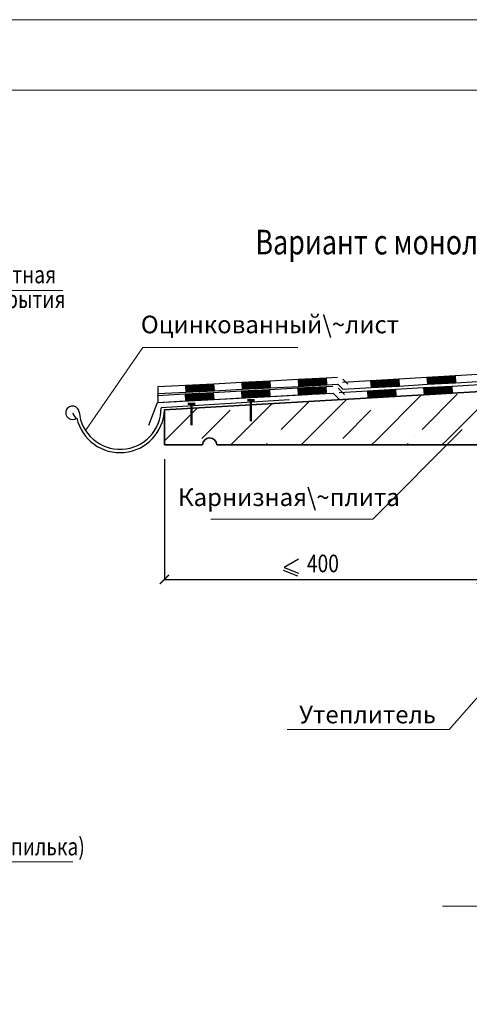
# Model space of a CAD drawing. Units: millimetres. Extents: x -34285 to -31315, y 54809 to 56919.
# Drawn here: x -32818 to -32179, y 55521 to 56919 of the extents above; entities that cross this region are included whole.
import ezdxf

# ---------------------------------------------------------------- set-up
doc = ezdxf.new("R2010")
doc.units = ezdxf.units.MM
doc.header["$PDMODE"] = 65
for name, color, linetype, lineweight in [('0.09 спло%%cная линия', 7, 'Continuous', 9), ('0.13 спло%%cная линия', 7, 'Continuous', 13), ('0.18 спло%%cная линия', 7, 'Continuous', 18), ('0.25 спло%%cная линия', 7, 'Continuous', 25), ('0.35 спло%%cная линия', 7, 'Continuous', 35), ('0.5 спло%%cная линия', 7, 'Continuous', 50), ('Standard', 7, 'Continuous', 25), ('Размерная линия Общее', 7, 'Continuous', 25)]:
    doc.layers.add(name, color=color, linetype=linetype, lineweight=lineweight)
doc.styles.add('ARIAL', font='ARIALN.TTF', dxfattribs={"width": 0.9})
doc.dimstyles.get("Standard").update_dxf_attribs({"dimtxt": 25, "dimasz": 13, "dimexe": 0.18, "dimexo": 0.0625, "dimgap": 10, "dimtad": 1, "dimdec": 0, "dimrnd": 5, "dimzin": 0, "dimdsep": 46, "dimtxsty": 'ARIAL', "dimblk": 'ARCHTICK', "dimcen": 0.09, "dimadec": 0, "dimazin": 0, "dimtfac": 1, "dimtdec": 0, "dimtofl": 0, "dimtmove": 0, "dimatfit": 3, "dimfxl": 1, "dimtolj": 1, "dimtzin": 0, "dimarcsym": 0})

# ---------------------------------------------------------------- blocks, each defined once
blk = doc.blocks.new('УЗОР_226')
at = {"layer": '0.09 спло%%cная линия', "color": 0, "linetype": 'Continuous', "lineweight": 13}
for p, q in [((-27000, -55400), (-26923.4, -55323.4)), ((-27200, -55400), (-27135.7, -55335.7)), ((-27135, -55385), (-27085, -55335)), ((-27029.6, -55329.6), (-27100, -55400)), ((-26987.4, -55337.4), (-26976.5, -55326.5)), ((-26935, -55385), (-26885, -55335)), ((-27400, -55400), (-27348, -55348)), ((-27335, -55385), (-27294.9, -55344.9)), ((-27241.8, -55341.8), (-27300, -55400)), ((-27197.4, -55347.4), (-27197.4, -55347.4)), ((-26997.4, -55347.4), (-26997.4, -55347.4)), ((-27454.1, -55354.1), (-27500, -55400)), ((-27447.6, -55397.6), (-27407.6, -55357.6)), ((-27247.6, -55397.6), (-27207.6, -55357.6)), ((-27047.6, -55397.6), (-27007.6, -55357.6)), ((-26865.2, -55365.2), (-26900, -55400)), ((-27500, -55400), (-27501, -55401)), ((-27406.8, -55406.8), (-27400, -55400)), ((-27400, -55400), (-27400, -55400)), ((-27355, -55405), (-27356.8, -55406.8)), ((-27345, -55395), (-27345, -55395)), ((-27300, -55400), (-27306.8, -55406.8)), ((-27206.8, -55406.8), (-27200, -55400)), ((-27200, -55400), (-27200, -55400)), ((-27155, -55405), (-27156.8, -55406.8)), ((-27145, -55395), (-27145, -55395)), ((-27100, -55400), (-27106.8, -55406.8)), ((-27006.8, -55406.8), (-27000, -55400)), ((-27000, -55400), (-27000, -55400)), ((-26955, -55405), (-26956.8, -55406.8)), ((-26945, -55395), (-26945, -55395)), ((-26900, -55400), (-26906.8, -55406.8))]:
    blk.add_line(p, q, dxfattribs=at)
blk = doc.blocks.new('ЭЛЕМЕНТ_УЗОРА_22')
at = {"layer": '0.25 спло%%cная линия', "color": 0, "linetype": 'Continuous', "lineweight": 25}
for p, q in [((-27311.7, -55325.9), (-27271.8, -55323.8)), ((-27311.7, -55325.9), (-27271.8, -55323.8)), ((-27311.7, -55325.9), (-27271.8, -55323.8)), ((-27311.7, -55325.9), (-27271.8, -55323.8)), ((-27311.7, -55325.9), (-27271.8, -55323.8)), ((-27311.7, -55325.9), (-27271.8, -55323.8)), ((-27311.7, -55325.9), (-27271.8, -55323.8)), ((-27276.5, -55324), (-27276, -55334)), ((-27275.7, -55324), (-27275.2, -55334)), ((-27275, -55324), (-27274.4, -55334)), ((-27274.2, -55323.9), (-27273.6, -55333.9)), ((-27273.4, -55323.9), (-27272.8, -55333.9)), ((-27272.6, -55323.8), (-27272, -55333.8)), ((-27271.8, -55323.8), (-27261.8, -55323.3)), ((-27271.8, -55323.8), (-27261.8, -55323.3)), ((-27271.8, -55323.8), (-27271.2, -55333.8)), ((-27511.4, -55336.6), (-27471.5, -55334.5)), ((-27511.4, -55336.6), (-27471.5, -55334.5)), ((-27471.5, -55334.5), (-27431.5, -55332.3)), ((-27471.5, -55334.5), (-27431.5, -55332.3)), ((-27471.5, -55334.5), (-27431.5, -55332.3)), ((-27471.5, -55334.5), (-27431.5, -55332.3)), ((-27471.5, -55334.5), (-27431.5, -55332.3)), ((-27471.5, -55334.5), (-27431.5, -55332.3)), ((-27471.5, -55334.5), (-27431.5, -55332.3)), ((-27471.5, -55334.5), (-27471, -55344.4)), ((-27470.7, -55334.4), (-27470.2, -55344.4)), ((-27469.9, -55334.4), (-27469.4, -55344.4)), ((-27469.1, -55334.3), (-27468.6, -55344.3)), ((-27468.3, -55334.3), (-27467.8, -55344.3)), ((-27467.5, -55334.2), (-27467, -55344.2)), ((-27466.7, -55334.2), (-27466.2, -55344.2)), ((-27465.9, -55334.2), (-27465.4, -55344.1)), ((-27465.1, -55334.1), (-27464.6, -55344.1)), ((-27464.3, -55334.1), (-27463.8, -55344.1)), ((-27463.5, -55334), (-27463, -55344)), ((-27462.7, -55334), (-27462.2, -55344)), ((-27461.9, -55333.9), (-27461.4, -55343.9)), ((-27461.1, -55333.9), (-27460.6, -55343.9)), ((-27460.3, -55333.9), (-27459.8, -55343.9)), ((-27459.5, -55333.8), (-27459, -55343.8)), ((-27458.7, -55333.8), (-27458.2, -55343.8)), ((-27457.9, -55333.7), (-27457.4, -55343.7)), ((-27457.1, -55333.7), (-27456.6, -55343.7)), ((-27456.3, -55333.6), (-27455.8, -55343.6)), ((-27455.5, -55333.6), (-27455, -55343.6)), ((-27454.7, -55333.6), (-27454.2, -55343.6)), ((-27453.9, -55333.5), (-27453.4, -55343.5)), ((-27453.1, -55333.5), (-27452.6, -55343.5)), ((-27452.3, -55333.4), (-27451.8, -55343.4)), ((-27451.5, -55333.4), (-27451, -55343.4)), ((-27450.7, -55333.3), (-27450.2, -55343.3)), ((-27449.9, -55333.3), (-27449.4, -55343.3)), ((-27449.1, -55333.3), (-27448.6, -55343.3)), ((-27448.3, -55333.2), (-27447.8, -55343.2)), ((-27447.5, -55333.2), (-27447, -55343.2)), ((-27446.7, -55333.1), (-27446.2, -55343.1)), ((-27445.9, -55333.1), (-27445.4, -55343.1)), ((-27445.1, -55333), (-27444.6, -55343)), ((-27444.3, -55333), (-27443.8, -55343)), ((-27443.5, -55333), (-27443, -55343)), ((-27442.7, -55332.9), (-27442.2, -55342.9)), ((-27441.9, -55332.9), (-27441.4, -55342.9)), ((-27441.1, -55332.8), (-27440.6, -55342.8)), ((-27440.3, -55332.8), (-27439.8, -55342.8)), ((-27439.5, -55332.7), (-27439, -55342.7)), ((-27438.7, -55332.7), (-27438.2, -55342.7)), ((-27437.9, -55332.7), (-27437.4, -55342.7)), ((-27437.1, -55332.6), (-27436.6, -55342.6)), ((-27436.3, -55332.6), (-27435.8, -55342.6)), ((-27435.5, -55332.5), (-27435, -55342.5)), ((-27434.7, -55332.5), (-27434.2, -55342.5)), ((-27433.9, -55332.4), (-27433.4, -55342.4)), ((-27433.1, -55332.4), (-27432.6, -55342.4)), ((-27432.3, -55332.4), (-27431.8, -55342.4)), ((-27431.5, -55332.3), (-27391.6, -55330.2)), ((-27431.5, -55332.3), (-27391.6, -55330.2)), ((-27431.5, -55332.3), (-27431, -55342.3)), ((-27391.6, -55330.2), (-27351.7, -55328.1)), ((-27391.6, -55330.2), (-27351.7, -55328.1)), ((-27391.6, -55330.2), (-27351.7, -55328.1)), ((-27391.6, -55330.2), (-27351.7, -55328.1)), ((-27391.6, -55330.2), (-27351.7, -55328.1)), ((-27391.6, -55330.2), (-27351.7, -55328.1)), ((-27391.6, -55330.2), (-27351.7, -55328.1)), ((-27391.6, -55330.2), (-27391.1, -55340.2)), ((-27391.1, -55340.2), (-27351.1, -55338.1)), ((-27390.8, -55330.1), (-27390.3, -55340.1)), ((-27390, -55330.1), (-27389.5, -55340.1)), ((-27389.2, -55330.1), (-27388.7, -55340.1)), ((-27388.4, -55330), (-27387.9, -55340)), ((-27387.6, -55330), (-27387.1, -55340)), ((-27386.8, -55329.9), (-27386.3, -55339.9)), ((-27386, -55329.9), (-27385.5, -55339.9)), ((-27385.2, -55329.8), (-27384.7, -55339.8)), ((-27384.4, -55329.8), (-27383.9, -55339.8)), ((-27383.6, -55329.8), (-27383.1, -55339.8)), ((-27382.8, -55329.7), (-27382.3, -55339.7)), ((-27382, -55329.7), (-27381.5, -55339.7)), ((-27381.2, -55329.6), (-27380.7, -55339.6)), ((-27380.4, -55329.6), (-27379.9, -55339.6)), ((-27379.6, -55329.5), (-27379.1, -55339.5)), ((-27378.8, -55329.5), (-27378.3, -55339.5)), ((-27378, -55329.5), (-27377.5, -55339.5)), ((-27377.2, -55329.4), (-27376.7, -55339.4)), ((-27376.4, -55329.4), (-27375.9, -55339.4)), ((-27375.6, -55329.3), (-27375.1, -55339.3)), ((-27374.8, -55329.3), (-27374.3, -55339.3)), ((-27374, -55329.3), (-27373.5, -55339.2)), ((-27373.2, -55329.2), (-27372.7, -55339.2)), ((-27372.4, -55329.2), (-27371.9, -55339.2)), ((-27371.6, -55329.1), (-27371.1, -55339.1)), ((-27370.8, -55329.1), (-27370.3, -55339.1)), ((-27370, -55329), (-27369.5, -55339)), ((-27369.2, -55329), (-27368.7, -55339)), ((-27368.4, -55329), (-27367.9, -55338.9)), ((-27367.6, -55328.9), (-27367.1, -55338.9)), ((-27366.8, -55328.9), (-27366.3, -55338.9)), ((-27366, -55328.8), (-27365.5, -55338.8)), ((-27365.2, -55328.8), (-27364.7, -55338.8)), ((-27364.4, -55328.7), (-27363.9, -55338.7)), ((-27363.6, -55328.7), (-27363.1, -55338.7)), ((-27362.8, -55328.7), (-27362.3, -55338.6)), ((-27362, -55328.6), (-27361.5, -55338.6)), ((-27361.2, -55328.6), (-27360.7, -55338.6)), ((-27360.4, -55328.5), (-27359.9, -55338.5)), ((-27359.6, -55328.5), (-27359.1, -55338.5)), ((-27358.8, -55328.4), (-27358.3, -55338.4)), ((-27358, -55328.4), (-27357.5, -55338.4)), ((-27357.2, -55328.4), (-27356.7, -55338.4)), ((-27356.4, -55328.3), (-27355.9, -55338.3)), ((-27355.6, -55328.3), (-27355.1, -55338.3)), ((-27354.8, -55328.2), (-27354.3, -55338.2)), ((-27354, -55328.2), (-27353.5, -55338.2)), ((-27353.2, -55328.1), (-27352.7, -55338.1)), ((-27352.4, -55328.1), (-27351.9, -55338.1)), ((-27351.7, -55328.1), (-27311.7, -55325.9)), ((-27351.7, -55328.1), (-27311.7, -55325.9)), ((-27351.7, -55328.1), (-27351.1, -55338.1)), ((-27351.1, -55338.1), (-27311.2, -55335.9)), ((-27311.7, -55325.9), (-27311.2, -55335.9)), ((-27311.2, -55335.9), (-27271.2, -55333.8)), ((-27310.9, -55325.9), (-27310.4, -55335.9)), ((-27310.1, -55325.8), (-27309.6, -55335.8)), ((-27309.3, -55325.8), (-27308.8, -55335.8)), ((-27308.5, -55325.8), (-27308, -55335.8)), ((-27307.7, -55325.7), (-27307.2, -55335.7)), ((-27306.9, -55325.7), (-27306.4, -55335.7)), ((-27306.1, -55325.6), (-27305.6, -55335.6)), ((-27305.3, -55325.6), (-27304.8, -55335.6)), ((-27304.5, -55325.5), (-27304, -55335.5)), ((-27303.7, -55325.5), (-27303.2, -55335.5)), ((-27302.9, -55325.5), (-27302.4, -55335.5)), ((-27302.1, -55325.4), (-27301.6, -55335.4)), ((-27301.3, -55325.4), (-27300.8, -55335.4)), ((-27300.5, -55325.3), (-27300, -55335.3)), ((-27299.7, -55325.3), (-27299.2, -55335.3)), ((-27298.9, -55325.2), (-27298.4, -55335.2)), ((-27298.1, -55325.2), (-27297.6, -55335.2)), ((-27297.3, -55325.2), (-27296.8, -55335.2)), ((-27296.5, -55325.1), (-27296, -55335.1)), ((-27295.7, -55325.1), (-27295.2, -55335.1)), ((-27294.9, -55325), (-27294.4, -55335)), ((-27294.1, -55325), (-27293.6, -55335)), ((-27293.3, -55324.9), (-27292.8, -55334.9)), ((-27292.5, -55324.9), (-27292, -55334.9)), ((-27291.7, -55324.9), (-27291.2, -55334.9)), ((-27290.9, -55324.8), (-27290.4, -55334.8)), ((-27290.1, -55324.8), (-27289.6, -55334.8)), ((-27289.3, -55324.7), (-27288.8, -55334.7)), ((-27288.5, -55324.7), (-27288, -55334.7)), ((-27287.7, -55324.6), (-27287.2, -55334.6)), ((-27286.9, -55324.6), (-27286.4, -55334.6)), ((-27286.1, -55324.6), (-27285.6, -55334.6)), ((-27285.3, -55324.5), (-27284.8, -55334.5)), ((-27284.5, -55324.5), (-27284, -55334.5)), ((-27283.7, -55324.4), (-27283.2, -55334.4)), ((-27282.9, -55324.4), (-27282.4, -55334.4)), ((-27282.1, -55324.3), (-27281.6, -55334.3)), ((-27281.3, -55324.3), (-27280.8, -55334.3)), ((-27280.5, -55324.3), (-27280, -55334.3)), ((-27279.7, -55324.2), (-27279.2, -55334.2)), ((-27278.9, -55324.2), (-27278.4, -55334.2)), ((-27278.1, -55324.1), (-27277.6, -55334.1)), ((-27277.3, -55324.1), (-27276.8, -55334.1)), ((-27271.2, -55333.8), (-27261.2, -55333.3)), ((-27510.9, -55346.6), (-27471, -55344.4)), ((-27471, -55344.4), (-27431, -55342.3)), ((-27431, -55342.3), (-27391.1, -55340.2))]:
    blk.add_line(p, q, dxfattribs=at)
blk = doc.blocks.new('ЭЛЕМЕНТ_УЗОРА_23')
at = {"layer": '0.25 спло%%cная линия', "color": 0, "linetype": 'Continuous', "lineweight": 25}
for p, q in [((-27261.3, -55333.3), (-27252.1, -55342.5)), ((-27254.2, -55326.2), (-27245, -55335.4)), ((-27254.2, -55326.2), (-27245, -55335.4))]:
    blk.add_line(p, q, dxfattribs=at)
blk = doc.blocks.new('ЭЛЕМЕНТ_УЗОРА_24')
at = {"layer": '0.25 спло%%cная линия', "color": 0, "linetype": 'Continuous', "lineweight": 25}
for p, q in [((-27132.9, -55325.5), (-27092.9, -55323.2)), ((-27132.9, -55325.5), (-27092.9, -55323.2)), ((-27132.9, -55325.5), (-27092.9, -55323.2)), ((-27132.9, -55325.5), (-27092.9, -55323.2)), ((-27132.9, -55325.5), (-27092.9, -55323.2)), ((-27132.9, -55325.5), (-27092.9, -55323.2)), ((-27132.9, -55325.5), (-27092.9, -55323.2)), ((-27108.1, -55324.1), (-27107.5, -55334.1)), ((-27107.3, -55324), (-27106.7, -55334)), ((-27106.5, -55324), (-27105.9, -55334)), ((-27105.7, -55323.9), (-27105.1, -55333.9)), ((-27104.9, -55323.9), (-27104.3, -55333.9)), ((-27104.1, -55323.8), (-27103.5, -55333.8)), ((-27103.3, -55323.8), (-27102.7, -55333.8)), ((-27102.5, -55323.8), (-27101.9, -55333.7)), ((-27101.7, -55323.7), (-27101.1, -55333.7)), ((-27100.9, -55323.7), (-27100.3, -55333.7)), ((-27100.1, -55323.6), (-27099.5, -55333.6)), ((-27099.3, -55323.6), (-27098.7, -55333.6)), ((-27098.5, -55323.5), (-27097.9, -55333.5)), ((-27097.7, -55323.5), (-27097.1, -55333.5)), ((-27096.9, -55323.4), (-27096.3, -55333.4)), ((-27096.1, -55323.4), (-27095.5, -55333.4)), ((-27095.3, -55323.3), (-27094.7, -55333.3)), ((-27094.5, -55323.3), (-27093.9, -55333.3)), ((-27093.7, -55323.2), (-27093.1, -55333.2)), ((-27092.9, -55323.2), (-27053, -55320.9)), ((-27092.9, -55323.2), (-27053, -55320.9)), ((-27092.9, -55323.2), (-27092.3, -55333.2)), ((-27252.7, -55332.4), (-27212.7, -55330.1)), ((-27252.7, -55332.4), (-27212.7, -55330.1)), ((-27212.7, -55330.1), (-27172.8, -55327.8)), ((-27212.7, -55330.1), (-27172.8, -55327.8)), ((-27212.7, -55330.1), (-27172.8, -55327.8)), ((-27212.7, -55330.1), (-27172.8, -55327.8)), ((-27212.7, -55330.1), (-27172.8, -55327.8)), ((-27212.7, -55330.1), (-27172.8, -55327.8)), ((-27212.7, -55330.1), (-27172.8, -55327.8)), ((-27212.7, -55330.1), (-27212.2, -55340.1)), ((-27212.2, -55340.1), (-27172.2, -55337.8)), ((-27211.9, -55330.1), (-27211.4, -55340.1)), ((-27211.1, -55330), (-27210.6, -55340)), ((-27210.3, -55330), (-27209.8, -55340)), ((-27209.5, -55329.9), (-27209, -55339.9)), ((-27208.7, -55329.9), (-27208.2, -55339.9)), ((-27207.9, -55329.8), (-27207.4, -55339.8)), ((-27207.1, -55329.8), (-27206.6, -55339.8)), ((-27206.3, -55329.8), (-27205.8, -55339.7)), ((-27205.5, -55329.7), (-27205, -55339.7)), ((-27204.7, -55329.7), (-27204.2, -55339.7)), ((-27204, -55329.6), (-27203.4, -55339.6)), ((-27203.2, -55329.6), (-27202.6, -55339.6)), ((-27202.4, -55329.5), (-27201.8, -55339.5)), ((-27201.6, -55329.5), (-27201, -55339.5)), ((-27200.8, -55329.4), (-27200.2, -55339.4)), ((-27200, -55329.4), (-27199.4, -55339.4)), ((-27199.2, -55329.3), (-27198.6, -55339.3)), ((-27198.4, -55329.3), (-27197.8, -55339.3)), ((-27197.6, -55329.2), (-27197, -55339.2)), ((-27196.8, -55329.2), (-27196.2, -55339.2)), ((-27196, -55329.2), (-27195.4, -55339.1)), ((-27195.2, -55329.1), (-27194.6, -55339.1)), ((-27194.4, -55329.1), (-27193.8, -55339.1)), ((-27193.6, -55329), (-27193, -55339)), ((-27192.8, -55329), (-27192.2, -55339)), ((-27192, -55328.9), (-27191.4, -55338.9)), ((-27191.2, -55328.9), (-27190.6, -55338.9)), ((-27190.4, -55328.8), (-27189.8, -55338.8)), ((-27189.6, -55328.8), (-27189, -55338.8)), ((-27188.8, -55328.7), (-27188.2, -55338.7)), ((-27188, -55328.7), (-27187.4, -55338.7)), ((-27187.2, -55328.6), (-27186.6, -55338.6)), ((-27186.4, -55328.6), (-27185.8, -55338.6)), ((-27185.6, -55328.6), (-27185, -55338.5)), ((-27184.8, -55328.5), (-27184.2, -55338.5)), ((-27184, -55328.5), (-27183.4, -55338.5)), ((-27183.2, -55328.4), (-27182.6, -55338.4)), ((-27182.4, -55328.4), (-27181.8, -55338.4)), ((-27181.6, -55328.3), (-27181, -55338.3)), ((-27180.8, -55328.3), (-27180.2, -55338.3)), ((-27180, -55328.2), (-27179.4, -55338.2)), ((-27179.2, -55328.2), (-27178.6, -55338.2)), ((-27178.4, -55328.1), (-27177.8, -55338.1)), ((-27177.6, -55328.1), (-27177, -55338.1)), ((-27176.8, -55328), (-27176.2, -55338)), ((-27176, -55328), (-27175.4, -55338)), ((-27175.2, -55328), (-27174.6, -55337.9)), ((-27174.4, -55327.9), (-27173.8, -55337.9)), ((-27173.6, -55327.9), (-27173, -55337.9)), ((-27172.8, -55327.8), (-27132.9, -55325.5)), ((-27172.8, -55327.8), (-27132.9, -55325.5)), ((-27172.8, -55327.8), (-27172.2, -55337.8)), ((-27172.2, -55337.8), (-27132.3, -55335.5)), ((-27132.9, -55325.5), (-27132.3, -55335.5)), ((-27132.3, -55335.5), (-27092.3, -55333.2)), ((-27132.1, -55325.5), (-27131.5, -55335.5)), ((-27131.3, -55325.4), (-27130.7, -55335.4)), ((-27130.5, -55325.4), (-27129.9, -55335.4)), ((-27129.7, -55325.3), (-27129.1, -55335.3)), ((-27128.9, -55325.3), (-27128.3, -55335.3)), ((-27128.1, -55325.2), (-27127.5, -55335.2)), ((-27127.3, -55325.2), (-27126.7, -55335.2)), ((-27126.5, -55325.1), (-27125.9, -55335.1)), ((-27125.7, -55325.1), (-27125.1, -55335.1)), ((-27124.9, -55325), (-27124.3, -55335)), ((-27124.1, -55325), (-27123.5, -55335)), ((-27123.3, -55325), (-27122.7, -55334.9)), ((-27122.5, -55324.9), (-27121.9, -55334.9)), ((-27121.7, -55324.9), (-27121.1, -55334.9)), ((-27120.9, -55324.8), (-27120.3, -55334.8)), ((-27120.1, -55324.8), (-27119.5, -55334.8)), ((-27119.3, -55324.7), (-27118.7, -55334.7)), ((-27118.5, -55324.7), (-27117.9, -55334.7)), ((-27117.7, -55324.6), (-27117.1, -55334.6)), ((-27116.9, -55324.6), (-27116.3, -55334.6)), ((-27116.1, -55324.5), (-27115.5, -55334.5)), ((-27115.3, -55324.5), (-27114.7, -55334.5)), ((-27114.5, -55324.4), (-27113.9, -55334.4)), ((-27113.7, -55324.4), (-27113.1, -55334.4)), ((-27112.9, -55324.4), (-27112.3, -55334.3)), ((-27112.1, -55324.3), (-27111.5, -55334.3)), ((-27111.3, -55324.3), (-27110.7, -55334.3)), ((-27110.5, -55324.2), (-27109.9, -55334.2)), ((-27109.7, -55324.2), (-27109.1, -55334.2)), ((-27108.9, -55324.1), (-27108.3, -55334.1)), ((-27092.3, -55333.2), (-27052.4, -55330.9)), ((-27252.1, -55342.4), (-27212.2, -55340.1))]:
    blk.add_line(p, q, dxfattribs=at)
blk = doc.blocks.new('ЭЛЕМЕНТ_УЗОРА_25')
at = {"layer": '0.25 спло%%cная линия', "color": 0, "linetype": 'Continuous', "lineweight": 25}
for p, q in [((-27511, -55324), (-27471, -55321.9)), ((-27511, -55324), (-27471, -55321.9)), ((-27471, -55321.9), (-27431.1, -55319.9)), ((-27471, -55321.9), (-27431.1, -55319.9)), ((-27471, -55321.9), (-27431.1, -55319.9)), ((-27471, -55321.9), (-27431.1, -55319.9)), ((-27471, -55321.9), (-27431.1, -55319.9)), ((-27471, -55321.9), (-27431.1, -55319.9)), ((-27471, -55321.9), (-27431.1, -55319.9)), ((-27471, -55321.9), (-27470.5, -55331.9)), ((-27470.2, -55321.9), (-27469.7, -55331.9)), ((-27469.4, -55321.8), (-27468.9, -55331.8)), ((-27468.6, -55321.8), (-27468.1, -55331.8)), ((-27467.8, -55321.8), (-27467.3, -55331.8)), ((-27467, -55321.7), (-27466.5, -55331.7)), ((-27466.2, -55321.7), (-27465.7, -55331.7)), ((-27465.4, -55321.6), (-27464.9, -55331.6)), ((-27464.6, -55321.6), (-27464.1, -55331.6)), ((-27463.8, -55321.6), (-27463.3, -55331.6)), ((-27463, -55321.5), (-27462.5, -55331.5)), ((-27462.2, -55321.5), (-27461.7, -55331.5)), ((-27461.4, -55321.4), (-27460.9, -55331.4)), ((-27460.6, -55321.4), (-27460.1, -55331.4)), ((-27459.8, -55321.4), (-27459.3, -55331.4)), ((-27459, -55321.3), (-27458.5, -55331.3)), ((-27458.2, -55321.3), (-27457.7, -55331.3)), ((-27457.4, -55321.2), (-27456.9, -55331.2)), ((-27456.6, -55321.2), (-27456.1, -55331.2)), ((-27455.8, -55321.1), (-27455.3, -55331.1)), ((-27455, -55321.1), (-27454.5, -55331.1)), ((-27454.2, -55321.1), (-27453.7, -55331.1)), ((-27453.4, -55321), (-27452.9, -55331)), ((-27452.6, -55321), (-27452.1, -55331)), ((-27451.8, -55320.9), (-27451.3, -55330.9)), ((-27451, -55320.9), (-27450.5, -55330.9)), ((-27450.2, -55320.9), (-27449.7, -55330.9)), ((-27449.4, -55320.8), (-27448.9, -55330.8)), ((-27448.6, -55320.8), (-27448.1, -55330.8)), ((-27447.8, -55320.7), (-27447.3, -55330.7)), ((-27447, -55320.7), (-27446.5, -55330.7)), ((-27446.2, -55320.7), (-27445.7, -55330.7)), ((-27445.4, -55320.6), (-27444.9, -55330.6)), ((-27444.6, -55320.6), (-27444.1, -55330.6)), ((-27443.8, -55320.5), (-27443.3, -55330.5)), ((-27443, -55320.5), (-27442.5, -55330.5)), ((-27442.2, -55320.4), (-27441.7, -55330.4)), ((-27441.4, -55320.4), (-27440.9, -55330.4)), ((-27440.6, -55320.4), (-27440.1, -55330.4)), ((-27439.8, -55320.3), (-27439.3, -55330.3)), ((-27439, -55320.3), (-27438.5, -55330.3)), ((-27438.2, -55320.2), (-27437.7, -55330.2)), ((-27437.4, -55320.2), (-27436.9, -55330.2)), ((-27436.7, -55320.2), (-27436.1, -55330.2)), ((-27435.9, -55320.1), (-27435.3, -55330.1)), ((-27435.1, -55320.1), (-27434.5, -55330.1)), ((-27434.3, -55320), (-27433.7, -55330)), ((-27433.5, -55320), (-27432.9, -55330)), ((-27432.7, -55320), (-27432.1, -55330)), ((-27431.9, -55319.9), (-27431.3, -55329.9)), ((-27431.1, -55319.9), (-27391.1, -55317.8)), ((-27431.1, -55319.9), (-27391.1, -55317.8)), ((-27431.1, -55319.9), (-27430.5, -55329.9)), ((-27391.1, -55317.8), (-27351.2, -55315.8)), ((-27391.1, -55317.8), (-27351.2, -55315.8)), ((-27391.1, -55317.8), (-27351.2, -55315.8)), ((-27391.1, -55317.8), (-27351.2, -55315.8)), ((-27391.1, -55317.8), (-27351.2, -55315.8)), ((-27391.1, -55317.8), (-27351.2, -55315.8)), ((-27391.1, -55317.8), (-27351.2, -55315.8)), ((-27391.1, -55317.8), (-27390.6, -55327.8)), ((-27390.3, -55317.8), (-27389.8, -55327.8)), ((-27389.5, -55317.7), (-27389, -55327.7)), ((-27388.7, -55317.7), (-27388.2, -55327.7)), ((-27387.9, -55317.6), (-27387.4, -55327.6)), ((-27387.1, -55317.6), (-27386.6, -55327.6)), ((-27386.3, -55317.6), (-27385.8, -55327.6)), ((-27385.5, -55317.5), (-27385, -55327.5)), ((-27384.7, -55317.5), (-27384.2, -55327.5)), ((-27383.9, -55317.4), (-27383.4, -55327.4)), ((-27383.1, -55317.4), (-27382.6, -55327.4)), ((-27382.3, -55317.4), (-27381.8, -55327.4)), ((-27381.5, -55317.3), (-27381, -55327.3)), ((-27380.7, -55317.3), (-27380.2, -55327.3)), ((-27379.9, -55317.2), (-27379.4, -55327.2)), ((-27379.1, -55317.2), (-27378.6, -55327.2)), ((-27378.3, -55317.2), (-27377.8, -55327.2)), ((-27377.5, -55317.1), (-27377, -55327.1)), ((-27376.7, -55317.1), (-27376.2, -55327.1)), ((-27375.9, -55317), (-27375.4, -55327)), ((-27375.1, -55317), (-27374.6, -55327)), ((-27374.3, -55316.9), (-27373.8, -55326.9)), ((-27373.5, -55316.9), (-27373, -55326.9)), ((-27372.7, -55316.9), (-27372.2, -55326.9)), ((-27371.9, -55316.8), (-27371.4, -55326.8)), ((-27371.1, -55316.8), (-27370.6, -55326.8)), ((-27370.3, -55316.7), (-27369.8, -55326.7)), ((-27369.5, -55316.7), (-27369, -55326.7)), ((-27368.7, -55316.7), (-27368.2, -55326.7)), ((-27367.9, -55316.6), (-27367.4, -55326.6)), ((-27367.1, -55316.6), (-27366.6, -55326.6)), ((-27366.3, -55316.5), (-27365.8, -55326.5)), ((-27365.5, -55316.5), (-27365, -55326.5)), ((-27364.7, -55316.5), (-27364.2, -55326.5)), ((-27363.9, -55316.4), (-27363.4, -55326.4)), ((-27363.1, -55316.4), (-27362.6, -55326.4)), ((-27362.3, -55316.3), (-27361.8, -55326.3)), ((-27361.5, -55316.3), (-27361, -55326.3)), ((-27360.7, -55316.2), (-27360.2, -55326.2)), ((-27359.9, -55316.2), (-27359.4, -55326.2)), ((-27359.1, -55316.2), (-27358.6, -55326.2)), ((-27358.3, -55316.1), (-27357.8, -55326.1)), ((-27357.5, -55316.1), (-27357, -55326.1)), ((-27356.7, -55316), (-27356.2, -55326)), ((-27355.9, -55316), (-27355.4, -55326)), ((-27355.1, -55316), (-27354.6, -55326)), ((-27354.3, -55315.9), (-27353.8, -55325.9)), ((-27353.6, -55315.9), (-27353, -55325.9)), ((-27352.8, -55315.8), (-27352.2, -55325.8)), ((-27352, -55315.8), (-27351.4, -55325.8)), ((-27351.2, -55315.8), (-27311.2, -55313.7)), ((-27351.2, -55315.8), (-27311.2, -55313.7)), ((-27351.2, -55315.8), (-27350.6, -55325.8)), ((-27350.6, -55325.8), (-27310.7, -55323.7)), ((-27311.2, -55313.7), (-27271.2, -55311.6)), ((-27311.2, -55313.7), (-27271.2, -55311.6)), ((-27311.2, -55313.7), (-27271.2, -55311.6)), ((-27311.2, -55313.7), (-27271.2, -55311.6)), ((-27311.2, -55313.7), (-27271.2, -55311.6)), ((-27311.2, -55313.7), (-27271.2, -55311.6)), ((-27311.2, -55313.7), (-27271.2, -55311.6)), ((-27311.2, -55313.7), (-27310.7, -55323.7)), ((-27310.7, -55323.7), (-27270.7, -55321.6)), ((-27310.4, -55313.7), (-27309.9, -55323.7)), ((-27309.6, -55313.6), (-27309.1, -55323.6)), ((-27308.8, -55313.6), (-27308.3, -55323.6)), ((-27308, -55313.5), (-27307.5, -55323.5)), ((-27307.2, -55313.5), (-27306.7, -55323.5)), ((-27306.4, -55313.4), (-27305.9, -55323.4)), ((-27305.6, -55313.4), (-27305.1, -55323.4)), ((-27304.8, -55313.4), (-27304.3, -55323.4)), ((-27304, -55313.3), (-27303.5, -55323.3)), ((-27303.2, -55313.3), (-27302.7, -55323.3)), ((-27302.4, -55313.2), (-27301.9, -55323.2)), ((-27301.6, -55313.2), (-27301.1, -55323.2)), ((-27300.8, -55313.2), (-27300.3, -55323.2)), ((-27300, -55313.1), (-27299.5, -55323.1)), ((-27299.2, -55313.1), (-27298.7, -55323.1)), ((-27298.4, -55313), (-27297.9, -55323)), ((-27297.6, -55313), (-27297.1, -55323)), ((-27296.8, -55313), (-27296.3, -55323)), ((-27296, -55312.9), (-27295.5, -55322.9)), ((-27295.2, -55312.9), (-27294.7, -55322.9)), ((-27294.4, -55312.8), (-27293.9, -55322.8)), ((-27293.6, -55312.8), (-27293.1, -55322.8)), ((-27292.8, -55312.7), (-27292.3, -55322.7)), ((-27292, -55312.7), (-27291.5, -55322.7)), ((-27291.2, -55312.7), (-27290.7, -55322.7)), ((-27290.4, -55312.6), (-27289.9, -55322.6)), ((-27289.6, -55312.6), (-27289.1, -55322.6)), ((-27288.8, -55312.5), (-27288.3, -55322.5)), ((-27288, -55312.5), (-27287.5, -55322.5)), ((-27287.2, -55312.5), (-27286.7, -55322.5)), ((-27286.4, -55312.4), (-27285.9, -55322.4)), ((-27285.6, -55312.4), (-27285.1, -55322.4)), ((-27284.8, -55312.3), (-27284.3, -55322.3)), ((-27284, -55312.3), (-27283.5, -55322.3)), ((-27283.2, -55312.3), (-27282.7, -55322.3)), ((-27282.4, -55312.2), (-27281.9, -55322.2)), ((-27281.6, -55312.2), (-27281.1, -55322.2)), ((-27280.8, -55312.1), (-27280.3, -55322.1)), ((-27280, -55312.1), (-27279.5, -55322.1)), ((-27279.2, -55312.1), (-27278.7, -55322)), ((-27278.4, -55312), (-27277.9, -55322)), ((-27277.6, -55312), (-27277.1, -55322)), ((-27276.8, -55311.9), (-27276.3, -55321.9)), ((-27276, -55311.9), (-27275.5, -55321.9)), ((-27275.2, -55311.8), (-27274.7, -55321.8)), ((-27274.4, -55311.8), (-27273.9, -55321.8)), ((-27273.6, -55311.8), (-27273.1, -55321.8)), ((-27272.8, -55311.7), (-27272.3, -55321.7)), ((-27272, -55311.7), (-27271.5, -55321.7)), ((-27271.2, -55311.6), (-27255, -55310.8)), ((-27271.2, -55311.6), (-27255, -55310.8)), ((-27271.2, -55311.6), (-27270.7, -55321.6)), ((-27270.7, -55321.6), (-27254.5, -55320.8)), ((-27510.4, -55334), (-27470.5, -55331.9)), ((-27470.5, -55331.9), (-27430.5, -55329.9)), ((-27430.5, -55329.9), (-27390.6, -55327.8)), ((-27390.6, -55327.8), (-27350.6, -55325.8))]:
    blk.add_line(p, q, dxfattribs=at)
blk = doc.blocks.new('ЭЛЕМЕНТ_УЗОРА_26')
at = {"layer": '0.25 спло%%cная линия', "color": 0, "linetype": 'Continuous', "lineweight": 25}
for p, q in [((-27254.5, -55320.8), (-27247.4, -55327.9)), ((-27247.4, -55313.7), (-27240.3, -55320.8)), ((-27247.4, -55313.7), (-27240.3, -55320.8))]:
    blk.add_line(p, q, dxfattribs=at)
blk = doc.blocks.new('ЭЛЕМЕНТ_УЗОРА_27')
at = {"layer": '0.25 спло%%cная линия', "color": 0, "linetype": 'Continuous', "lineweight": 25}
for p, q in [((-27128.2, -55310.8), (-27088.3, -55308.5)), ((-27128.2, -55310.8), (-27088.3, -55308.5)), ((-27128.2, -55310.8), (-27088.3, -55308.5)), ((-27128.2, -55310.8), (-27088.3, -55308.5)), ((-27128.2, -55310.8), (-27088.3, -55308.5)), ((-27128.2, -55310.8), (-27088.3, -55308.5)), ((-27128.2, -55310.8), (-27088.3, -55308.5)), ((-27115.4, -55310.1), (-27114.9, -55320.1)), ((-27114.6, -55310), (-27114.1, -55320)), ((-27113.8, -55310), (-27113.3, -55320)), ((-27113, -55309.9), (-27112.5, -55319.9)), ((-27112.2, -55309.9), (-27111.7, -55319.9)), ((-27111.4, -55309.8), (-27110.9, -55319.8)), ((-27110.6, -55309.8), (-27110.1, -55319.8)), ((-27109.8, -55309.7), (-27109.3, -55319.7)), ((-27109, -55309.7), (-27108.5, -55319.7)), ((-27108.3, -55309.6), (-27107.7, -55319.6)), ((-27107.5, -55309.6), (-27106.9, -55319.6)), ((-27106.7, -55309.6), (-27106.1, -55319.5)), ((-27105.9, -55309.5), (-27105.3, -55319.5)), ((-27105.1, -55309.5), (-27104.5, -55319.5)), ((-27104.3, -55309.4), (-27103.7, -55319.4)), ((-27103.5, -55309.4), (-27102.9, -55319.4)), ((-27102.7, -55309.3), (-27102.1, -55319.3)), ((-27101.9, -55309.3), (-27101.3, -55319.3)), ((-27101.1, -55309.2), (-27100.5, -55319.2)), ((-27100.3, -55309.2), (-27099.7, -55319.2)), ((-27099.5, -55309.1), (-27098.9, -55319.1)), ((-27098.7, -55309.1), (-27098.1, -55319.1)), ((-27097.9, -55309), (-27097.3, -55319)), ((-27097.1, -55309), (-27096.5, -55319)), ((-27096.3, -55308.9), (-27095.7, -55318.9)), ((-27095.5, -55308.9), (-27094.9, -55318.9)), ((-27094.7, -55308.8), (-27094.1, -55318.8)), ((-27093.9, -55308.8), (-27093.3, -55318.8)), ((-27093.1, -55308.8), (-27092.5, -55318.7)), ((-27092.3, -55308.7), (-27091.7, -55318.7)), ((-27091.5, -55308.7), (-27090.9, -55318.7)), ((-27090.7, -55308.6), (-27090.1, -55318.6)), ((-27089.9, -55308.6), (-27089.3, -55318.6)), ((-27089.1, -55308.5), (-27088.5, -55318.5)), ((-27088.3, -55308.5), (-27048.3, -55306.1)), ((-27088.3, -55308.5), (-27048.3, -55306.1)), ((-27088.3, -55308.5), (-27087.7, -55318.5)), ((-27248, -55317.9), (-27208.1, -55315.5)), ((-27248, -55317.9), (-27208.1, -55315.5)), ((-27208.1, -55315.5), (-27168.2, -55313.2)), ((-27208.1, -55315.5), (-27168.2, -55313.2)), ((-27208.1, -55315.5), (-27168.2, -55313.2)), ((-27208.1, -55315.5), (-27168.2, -55313.2)), ((-27208.1, -55315.5), (-27168.2, -55313.2)), ((-27208.1, -55315.5), (-27168.2, -55313.2)), ((-27208.1, -55315.5), (-27168.2, -55313.2)), ((-27208.1, -55315.5), (-27207.5, -55325.5)), ((-27207.5, -55325.5), (-27167.6, -55323.2)), ((-27207.3, -55315.5), (-27206.7, -55325.5)), ((-27206.5, -55315.4), (-27205.9, -55325.4)), ((-27205.7, -55315.4), (-27205.1, -55325.4)), ((-27204.9, -55315.3), (-27204.3, -55325.3)), ((-27204.1, -55315.3), (-27203.5, -55325.3)), ((-27203.3, -55315.2), (-27202.7, -55325.2)), ((-27202.5, -55315.2), (-27201.9, -55325.2)), ((-27201.7, -55315.1), (-27201.1, -55325.1)), ((-27200.9, -55315.1), (-27200.3, -55325.1)), ((-27200.1, -55315.1), (-27199.5, -55325)), ((-27199.3, -55315), (-27198.7, -55325)), ((-27198.5, -55315), (-27197.9, -55325)), ((-27197.7, -55314.9), (-27197.1, -55324.9)), ((-27196.9, -55314.9), (-27196.3, -55324.9)), ((-27196.1, -55314.8), (-27195.5, -55324.8)), ((-27195.3, -55314.8), (-27194.7, -55324.8)), ((-27194.5, -55314.7), (-27193.9, -55324.7)), ((-27193.7, -55314.7), (-27193.1, -55324.7)), ((-27192.9, -55314.6), (-27192.3, -55324.6)), ((-27192.1, -55314.6), (-27191.5, -55324.6)), ((-27191.3, -55314.5), (-27190.7, -55324.5)), ((-27190.5, -55314.5), (-27189.9, -55324.5)), ((-27189.7, -55314.4), (-27189.1, -55324.4)), ((-27188.9, -55314.4), (-27188.3, -55324.4)), ((-27188.1, -55314.4), (-27187.5, -55324.3)), ((-27187.3, -55314.3), (-27186.7, -55324.3)), ((-27186.5, -55314.3), (-27185.9, -55324.2)), ((-27185.7, -55314.2), (-27185.1, -55324.2)), ((-27184.9, -55314.2), (-27184.3, -55324.2)), ((-27184.1, -55314.1), (-27183.5, -55324.1)), ((-27183.3, -55314.1), (-27182.7, -55324.1)), ((-27182.5, -55314), (-27181.9, -55324)), ((-27181.7, -55314), (-27181.1, -55324)), ((-27180.9, -55313.9), (-27180.3, -55323.9)), ((-27180.1, -55313.9), (-27179.5, -55323.9)), ((-27179.3, -55313.8), (-27178.7, -55323.8)), ((-27178.5, -55313.8), (-27177.9, -55323.8)), ((-27177.7, -55313.7), (-27177.2, -55323.7)), ((-27176.9, -55313.7), (-27176.4, -55323.7)), ((-27176.1, -55313.6), (-27175.6, -55323.6)), ((-27175.3, -55313.6), (-27174.8, -55323.6)), ((-27174.5, -55313.6), (-27174, -55323.5)), ((-27173.7, -55313.5), (-27173.2, -55323.5)), ((-27172.9, -55313.5), (-27172.4, -55323.4)), ((-27172.1, -55313.4), (-27171.6, -55323.4)), ((-27171.3, -55313.4), (-27170.8, -55323.4)), ((-27170.5, -55313.3), (-27170, -55323.3)), ((-27169.8, -55313.3), (-27169.2, -55323.3)), ((-27169, -55313.2), (-27168.4, -55323.2)), ((-27168.2, -55313.2), (-27128.2, -55310.8)), ((-27168.2, -55313.2), (-27128.2, -55310.8)), ((-27168.2, -55313.2), (-27167.6, -55323.2)), ((-27167.6, -55323.2), (-27127.6, -55320.8)), ((-27128.2, -55310.8), (-27127.6, -55320.8)), ((-27127.6, -55320.8), (-27087.7, -55318.5)), ((-27127.4, -55310.8), (-27126.8, -55320.8)), ((-27126.6, -55310.7), (-27126, -55320.7)), ((-27125.8, -55310.7), (-27125.2, -55320.7)), ((-27125, -55310.6), (-27124.4, -55320.6)), ((-27124.2, -55310.6), (-27123.6, -55320.6)), ((-27123.4, -55310.5), (-27122.8, -55320.5)), ((-27122.6, -55310.5), (-27122, -55320.5)), ((-27121.8, -55310.4), (-27121.2, -55320.4)), ((-27121, -55310.4), (-27120.4, -55320.4)), ((-27120.2, -55310.4), (-27119.6, -55320.3)), ((-27119.4, -55310.3), (-27118.8, -55320.3)), ((-27118.6, -55310.3), (-27118, -55320.3)), ((-27117.8, -55310.2), (-27117.2, -55320.2)), ((-27117, -55310.2), (-27116.4, -55320.2)), ((-27116.2, -55310.1), (-27115.6, -55320.1)), ((-27087.7, -55318.5), (-27047.8, -55316.1)), ((-27247.4, -55327.9), (-27207.5, -55325.5))]:
    blk.add_line(p, q, dxfattribs=at)
blk = doc.blocks.new('_ArchTick')
at = {"color": 0, "linetype": 'ByBlock', "const_width": 0.15}
blk.add_lwpolyline([(-0.5, -0.5), (0.5, 0.5)], dxfattribs=at)
blk = doc.blocks.new('*D3226')
at = {"layer": 'DEFPOINTS', "color": 0, "linetype": 'Continuous', "lineweight": 9}
for p in [(-32612.1, 56295.1), (-32162.1, 56157.4), (-32162.1, 56124.1)]:
    blk.add_point(p, dxfattribs=at)
at = {"layer": 'Размерная линия Общее', "color": 0, "linetype": 'Continuous', "lineweight": -2}
for p, q in [((-32612.1, 56295), (-32612.1, 56123.9)), ((-32162.1, 56157.3), (-32162.1, 56123.9)), ((-32612.1, 56124.1), (-32162.1, 56124.1))]:
    blk.add_line(p, q, dxfattribs=at)
at = {"layer": 'Размерная линия Общее', "color": 0, "linetype": 'Continuous', "lineweight": -2, "xscale": 13, "yscale": 13, "zscale": 13, "rotation": 180}
blk.add_blockref('_ArchTick', (-32612.1, 56124.1), dxfattribs=at)
at = {"layer": 'Размерная линия Общее', "color": 0, "linetype": 'Continuous', "lineweight": -2, "xscale": 13, "yscale": 13, "zscale": 13}
blk.add_blockref('_ArchTick', (-32162.1, 56124.1), dxfattribs=at)
at = {"layer": 'Размерная линия Общее', "color": 0, "linetype": 'Continuous', "lineweight": 13, "insert": (-32387.1, 56146.8), "char_height": 25, "attachment_point": 5, "style": 'ARIAL'}
blk.add_mtext('\\A1;\\W0.80;400', dxfattribs=at)

msp = doc.modelspace()

# ---------------------------------------------------------------- linework, layer by layer
at = {"lineweight": 13}
for points in [[(-31314.8, 56918.7), (-31314.8, 54818.7), (-34284.8, 54818.7), (-34284.8, 56918.7), (-31314.8, 56918.7)], [(-31364.8, 56818.7), (-34234.8, 56818.7), (-34234.8, 54868.7), (-31364.8, 54868.7), (-31364.8, 56818.7)]]:
    msp.add_lwpolyline(points, dxfattribs=at)
at = {"layer": '0.13 спло%%cная линия'}
for p, q in [((-32756.5, 56534.2), (-33006.5, 56534.2)), ((-32642.8, 56453.2), (-32724, 56335.4)), ((-32642.8, 56453.2), (-32422.8, 56453.2)), ((-32316.3, 56209.8), (-32189.1, 56337.1)), ((-32316.3, 56209.8), (-32546.3, 56209.8)), ((-32207.7, 55911.2), (-32050.5, 56090.3)), ((-32207.7, 55911.2), (-32437.7, 55911.2)), ((-32742, 55723.3), (-33212, 55723.3))]:
    msp.add_line(p, q, dxfattribs=at)
msp.add_lwpolyline([(-31707.3, 55660.1), (-31937.3, 55660.1), (-31955.7, 55609.8), (-31955.7, 55719.8), (-31977.3, 55660.1), (-32217.3, 55660.1)], dxfattribs=at)
at = {"layer": '0.25 спло%%cная линия'}
for p, q in [((-32421.6, 56153.1), (-32442.2, 56141)), ((-32443.6, 56137.3), (-32423, 56129.3)), ((-32443.6, 56137.3), (-32423, 56129.3)), ((-32442.2, 56141), (-32421.6, 56133.1))]:
    msp.add_line(p, q, dxfattribs=at)
at = {"layer": '0.35 спло%%cная линия'}
for p, q in [((-32612.1, 56365.1), (-31513.3, 56428.6)), ((-32612.1, 56315.1), (-32612.1, 56365.1)), ((-32612.1, 56315.1), (-32557.9, 56315.1)), ((-32537.9, 56315.1), (-32072.1, 56315.1))]:
    msp.add_line(p, q, dxfattribs=at)
msp.add_arc((-32547.9, 56315.1), 10, 0, 180, dxfattribs=at)
at = {"layer": '0.5 спло%%cная линия'}
for p, q in [((-32578.7, 56373.2), (-32568.7, 56373.2)), ((-32573.7, 56373.2), (-32573.7, 56343.2)), ((-32494.3, 56378.8), (-32484.3, 56378.8)), ((-32489.3, 56378.8), (-32489.3, 56348.8))]:
    msp.add_line(p, q, dxfattribs=at)
at = {"layer": 'Standard', "color": 0, "linetype": 'Continuous', "lineweight": 25}
for p, q in [((-32622.1, 56375.3), (-32408.2, 56386.7)), ((-32621.3, 56396.4), (-32621.3, 56376.4)), ((-32634.3, 56343.2), (-32622.1, 56375.3)), ((-32434.3, 56379.1), (-32616.8, 56367.6)), ((-32737.6, 56352.5), (-32742.4, 56360.2))]:
    msp.add_line(p, q, dxfattribs=at)
for centre, radius, start, end in [((-32742.7, 56360.7), 9.65, 2.0246, 309.4553), ((-32675.1, 56367.1), 63, 192.6936, 358.1298), ((-32675.1, 56367.1), 58.3, 184.8504, 0.4843)]:
    msp.add_arc(centre, radius, start, end, dxfattribs=at)

# ---------------------------------------------------------------- block references
at = {"layer": '0.09 спло%%cная линия', "color": 0, "linetype": 'Continuous', "lineweight": 13}
msp.add_blockref('УЗОР_226', (-5111.2, 111721.9), dxfattribs=at)
at = {"layer": '0.25 спло%%cная линия', "color": 0, "linetype": 'Continuous', "lineweight": 25}
for name in ['ЭЛЕМЕНТ_УЗОРА_27', 'ЭЛЕМЕНТ_УЗОРА_24', 'ЭЛЕМЕНТ_УЗОРА_25', 'ЭЛЕМЕНТ_УЗОРА_26', 'ЭЛЕМЕНТ_УЗОРА_22', 'ЭЛЕМЕНТ_УЗОРА_23']:
    msp.add_blockref(name, (-5111.2, 111721.9), dxfattribs=at)

# ---------------------------------------------------------------- texts
at = {"layer": '0.18 спло%%cная линия', "attachment_point": 5, "style": 'ARIAL'}
for s, insert, char_height, width in [('\\W0.80;Вариант\\~с\\~монолитной\\~плитой\\~перекрытия.\\~', (-32070.4, 56603), 35, 813.41), ('Карнизная\\~плита', (-32435.4, 56237.6), 25, 230.323)]:
    msp.add_mtext(s, dxfattribs=dict(at, insert=insert, char_height=char_height, width=width))
at = {"layer": '0.18 спло%%cная линия', "char_height": 25, "style": 'ARIAL'}
for s, insert, width, attachment_point, line_spacing_factor in [('{\\fArial|i0|b0;\\H25.000000;\\W0.800000;\\C7;Многопустотная }\\P{\\fArial|i0|b0;\\H25.000000;\\W0.800000;\\C7;плита перекрытия}\\P', (-32877.3, 56569.5), 1283.994, 2, 0.843373), ('{\\C7;Утеплитель}\\P{\\C7; }', (-32323.7, 55944.8), 849.989, 2, 0.903614), ('{\\fArial|i0|b0;\\H25.000000;\\W0.800000;\\C7;Анкерный болт с резьбой (шпилька) }\\P{\\fArial|i0|b0;\\H25.000000;\\W0.800000;\\C7;ø10 ш.900}\\P', (-33211, 55757.4), 2348.01, 1, 0.963855)]:
    msp.add_mtext(s, dxfattribs=dict(at, insert=insert, width=width, attachment_point=attachment_point, line_spacing_factor=line_spacing_factor))
at = {"layer": 'Standard', "color": 0, "linetype": 'Continuous', "lineweight": 5, "insert": (-32645.6, 56482.8), "char_height": 25, "width": 269.998, "attachment_point": 4, "style": 'ARIAL'}
msp.add_mtext('Оцинкованный\\~лист', dxfattribs=at)

# ---------------------------------------------------------------- dimensions: what is measured, and where the dimension line sits
at = {"layer": 'Размерная линия Общее', "color": 0, "linetype": 'Continuous', "lineweight": 13}
dim = msp.add_linear_dim(base=(-32162.1, 56124.1), p1=(-32612.1, 56295.1), p2=(-32162.1, 56157.4), text='\\W0.80;400', dimstyle='Standard', dxfattribs=at)
dim.commit()
dim.dimension.update_dxf_attribs({"geometry": '*D3226', "text_midpoint": (-32387.1, 56124.1), "dimtype": 160})

doc.saveas('drawing.dxf')
